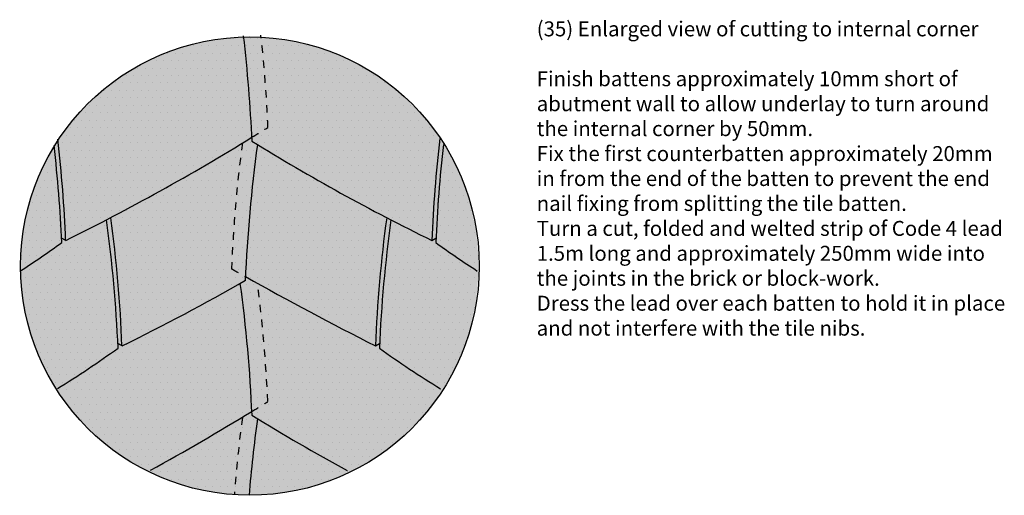
# Model space of a CAD drawing. Extents: x 162 to 1892, y -676 to 2468.
# Drawn here: x 247 to 1891, y 1673 to 2468 of the extents above; entities that cross this region are included whole.
import ezdxf

# ---------------------------------------------------------------- set-up
doc = ezdxf.new("R2010")
doc.units = 0
doc.header["$LTSCALE"] = 100
doc.header["$MEASUREMENT"] = 0
doc.linetypes.add('HIDDEN', pattern=[0.25, 0.125, -0.125])
doc.layers.add('1', color=7, linetype='CONTINUOUS')
doc.styles.add('TXT', font='txt')

msp = doc.modelspace()

# ---------------------------------------------------------------- hatches: boundary and pattern name
at = {"layer": '1', "linetype": 'Continuous'}
h = msp.add_hatch(color=256, dxfattribs=at)
h.dxf.hatch_style = 2
h.set_gradient(color1=(249, 142, 43), color2=(249, 142, 43), tint=1)
h.paths.add_polyline_path([(1012.7, 2056.6, 1), (246.7, 2056.6, 1)])
h = msp.add_hatch(dxfattribs=at)
h.set_pattern_fill('DOTS', color=256, scale=200, style=0)
edge = h.paths.add_edge_path()
edge.add_arc((631, 2056.6), 383, 0, 360)

# ---------------------------------------------------------------- linework, layer by layer
at = {"layer": '1'}
for p, q in [((323.5, 2099.3), (316.5, 2103.3)), ((934.8, 2099.3), (941.8, 2103.3)), ((417.6, 1923.2), (410.6, 1927.2)), ((840.7, 1923.2), (847.6, 1927.2))]:
    msp.add_line(p, q, dxfattribs=at)
at = {"layer": '1', "linetype": 'Continuous'}
msp.add_circle((631, 2056.6), 383, dxfattribs=at)
at = {"layer": '1'}
for centre, radius, start, end in [((-1846.3, 2156.3), 2483.3, 2.5091, 6.5871), ((-1363.4, 5508.3), 3803.5, 296.3283, 301.6848), ((3149.9, 2012.7), 2216.7, 173.3407, 177.7606), ((-1898, 2004.1), 2216.7, 2.3672, 6.5792), ((-1891.6, 2012.7), 2216.7, 2.2394, 6.634), ((3120.7, 1922.9), 2499.8, 172.2583, 177.4921), ((2444.6, 5188.4), 3438.2, 238.2335, 243.9532), ((3156.3, 2004.1), 2216.7, 173.3757, 177.6329), ((-1803.9, 1827.9), 2216.7, 2.3672, 7.9259), ((-1797.5, 1836.6), 2216.7, 2.2394, 7.7973), ((3055.7, 1836.6), 2216.7, 172.2027, 177.7606), ((3062.2, 1827.9), 2216.7, 172.074, 177.6329), ((-592.2, 3349.8), 1548.9, 302.8602, 305.9372), ((1850.5, 3349.8), 1548.9, 234.0628, 237.1719), ((3307.6, 6811), 5475, 240.6441, 243.2196), ((-1092.2, 5012.2), 3438.2, 296.0468, 299.9428), ((-1711.2, 1710.2), 2347.8, 2.3698, 7.7703), ((-498.1, 3173.6), 1548.9, 301.4342, 305.9372), ((1756.4, 3173.6), 1548.9, 234.0628, 238.6056), ((-2126.5, 6359.5), 5318.5, 299.1633, 301.2689), ((3120.7, 1464.3), 2499.8, 172.2583, 175.1986), ((2444.6, 4730.5), 3438.2, 238.2335, 241.2975)]:
    msp.add_arc(centre, radius, start, end, dxfattribs=at)
at = {"layer": '1', "linetype": 'HIDDEN'}
for centre, radius, start, end in [((-1553.6, 2196.5), 2216.7, 2.3672, 6.3715), ((-2126.1, 6817.7), 5318.5, 301.2689, 301.6069), ((2815.6, 1967.2), 2216.7, 172.3491, 177.807), ((3307.6, 6811), 5475, 240.3673, 240.6441), ((-1554, 1738.4), 2216.7, 2.3672, 7.4963), ((-2126.5, 6359.5), 5318.5, 301.2689, 301.6069), ((2815.6, 1508.6), 2216.7, 172.3491, 175.7104)]:
    msp.add_arc(centre, radius, start, end, dxfattribs=at)

# ---------------------------------------------------------------- texts
at = {"layer": '1', "linetype": 'Continuous', "insert": (1110, 2465.4), "char_height": 25, "width": 785.762, "attachment_point": 1, "style": 'TXT'}
msp.add_mtext('\\fTimes New Roman|b1|i0|c0|p18;(35) Enlarged view of cutting to internal corner\\P\\P\\fTimes New Roman|b0|i0|c0|p18;Finish battens approximately 10mm short of abutment wall to allow underlay to turn around the internal corner by 50mm.\\PFix the first counterbatten approximately 20mm in from the end of the batten to prevent the end nail fixing from splitting the tile batten.\\PTurn a cut, folded and welted strip of Code 4 lead 1.5m long and approximately 250mm wide into the joints in the brick or block-work.\\PDress the lead over each batten to hold it in place and not interfere with the tile nibs.', dxfattribs=at)

doc.saveas('drawing.dxf')
